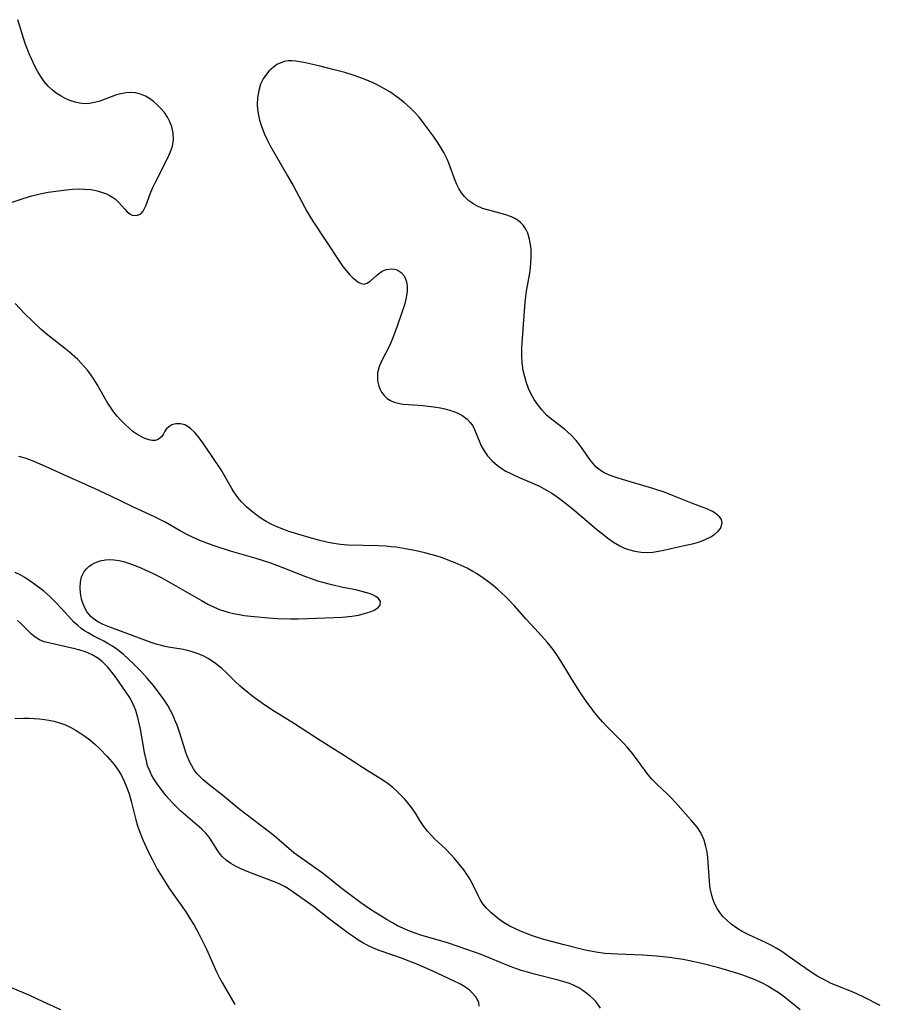
# Model space of a CAD drawing. Units: inches. Extents: x 2034858 to 2039957, y 184291 to 189725.
# Drawn here: x 2035694 to 2035795, y 186792 to 186907 of the extents above; entities that cross this region are included whole.
import ezdxf

# ---------------------------------------------------------------- set-up
doc = ezdxf.new("R2010")
doc.units = ezdxf.units.IN
doc.header["$MEASUREMENT"] = 0
doc.layers.add('c_19_T14S_R18E', color=1, linetype='Continuous')

msp = doc.modelspace()

# ---------------------------------------------------------------- linework, layer by layer
at = {"layer": 'c_19_T14S_R18E'}
for points, elevation in [([(2035761.99, 186791.33), (2035761.69, 186791.8), (2035761.43, 186792.12), (2035761.14, 186792.43), (2035760.78, 186792.75), (2035760.4, 186793.06), (2035759.93, 186793.4), (2035759.44, 186793.7), (2035758.73, 186794.05), (2035758.35, 186794.21), (2035757.83, 186794.39), (2035757, 186794.63), (2035754.25, 186795.3), (2035753.15, 186795.61), (2035752.65, 186795.76), (2035751.38, 186796.22), (2035747.96, 186797.62), (2035746.39, 186798.19), (2035744, 186798.98), (2035740.87, 186799.9), (2035740.22, 186800.12), (2035739.66, 186800.32), (2035739.11, 186800.55), (2035738.15, 186801), (2035737.53, 186801.33), (2035736.92, 186801.68), (2035735.57, 186802.51), (2035734.84, 186802.99), (2035733.83, 186803.7), (2035731.49, 186805.46), (2035729.44, 186807.1), (2035728.88, 186807.51), (2035726.5, 186809.16), (2035725.95, 186809.59), (2035724.24, 186811.07), (2035723.61, 186811.59), (2035719.5, 186814.74), (2035717.61, 186816.29), (2035716, 186817.57), (2035715.31, 186818.14), (2035714.68, 186818.76), (2035714.43, 186819.06), (2035714.15, 186819.45), (2035713.72, 186820.21), (2035713.37, 186821.04), (2035713.26, 186821.34), (2035713.12, 186821.76), (2035712.58, 186823.51), (2035712.22, 186824.58), (2035712.02, 186825.09), (2035711.75, 186825.7), (2035711.45, 186826.31), (2035711.13, 186826.89), (2035710.71, 186827.54), (2035710.36, 186828.03), (2035709.44, 186829.22), (2035708.7, 186830.1), (2035708.08, 186830.79), (2035707.05, 186831.83), (2035705.94, 186832.86), (2035705.49, 186833.23), (2035705.03, 186833.58), (2035704.63, 186833.84), (2035704.22, 186834.09), (2035703.62, 186834.42), (2035702.35, 186835.08), (2035701.76, 186835.41), (2035701.36, 186835.67), (2035700.97, 186835.94), (2035700.52, 186836.3), (2035700.1, 186836.69), (2035699.46, 186837.36), (2035698.59, 186838.33), (2035697.95, 186839.01), (2035697.27, 186839.67), (2035696.56, 186840.31), (2035695.96, 186840.78), (2035695.36, 186841.23), (2035694.33, 186841.91), (2035693.78, 186842.23), (2035693.21, 186842.51)], 982), ([(2035746.29, 186793.67), (2035746.05, 186793.83), (2035745.45, 186794.18), (2035744.78, 186794.51), (2035742.19, 186795.72), (2035740.12, 186796.6), (2035739.6, 186796.82), (2035738.73, 186797.15), (2035736.11, 186798.07), (2035735.38, 186798.35), (2035734.65, 186798.69), (2035734.06, 186799), (2035733.49, 186799.34), (2035732.91, 186799.73), (2035732.34, 186800.14), (2035730.13, 186801.78), (2035728.27, 186803.25), (2035725.99, 186804.87), (2035725.31, 186805.33), (2035724.84, 186805.61), (2035724.16, 186805.95), (2035723.45, 186806.25), (2035720.45, 186807.36), (2035719.63, 186807.72), (2035719.08, 186808), (2035718.56, 186808.31), (2035718.04, 186808.68), (2035717.58, 186809.1), (2035717.29, 186809.41), (2035717, 186809.79), (2035716.06, 186811.3), (2035715.83, 186811.61), (2035715.55, 186811.94), (2035715.15, 186812.35), (2035712.68, 186814.48), (2035711.64, 186815.48), (2035711.28, 186815.87), (2035710.9, 186816.32), (2035709.89, 186817.69), (2035709.51, 186818.26), (2035709.22, 186818.75), (2035708.97, 186819.27), (2035708.77, 186819.81), (2035708.62, 186820.38), (2035708.4, 186821.35), (2035707.93, 186824.11), (2035707.83, 186824.62), (2035707.63, 186825.48), (2035707.38, 186826.31), (2035707.2, 186826.77), (2035706.92, 186827.36), (2035706.63, 186827.84), (2035704.98, 186830.25), (2035704.42, 186831), (2035704.05, 186831.43), (2035703.75, 186831.74), (2035703.43, 186832.04), (2035702.91, 186832.45), (2035702.26, 186832.83), (2035701.56, 186833.14), (2035701.29, 186833.24), (2035700.8, 186833.39), (2035700.21, 186833.55), (2035698.48, 186833.94), (2035697.14, 186834.23), (2035696.61, 186834.37), (2035696.05, 186834.59), (2035695.54, 186834.92), (2035695.12, 186835.28), (2035693.88, 186836.52), (2035693.49, 186836.86)], 980)]:
    msp.add_lwpolyline(points, dxfattribs=dict(at, elevation=elevation))
for points in [[(2035692.83, 186886.02, 986), (2035694.27, 186886.5, 986), (2035695.15, 186886.76, 986), (2035696.31, 186887.03, 986), (2035697.09, 186887.18, 986), (2035698.29, 186887.36, 986), (2035699.2, 186887.47, 986), (2035699.94, 186887.53, 986), (2035700.66, 186887.57, 986), (2035701.36, 186887.56, 986), (2035702.13, 186887.49, 986), (2035702.82, 186887.36, 986), (2035703.48, 186887.17, 986), (2035703.95, 186886.99, 986), (2035704.26, 186886.85, 986), (2035704.65, 186886.62, 986), (2035705, 186886.36, 986), (2035705.35, 186886.03, 986), (2035706.09, 186885.18, 986), (2035706.38, 186884.88, 986), (2035706.66, 186884.66, 986), (2035706.95, 186884.5, 986), (2035707.51, 186884.43, 986), (2035707.96, 186884.65, 986), (2035708.23, 186884.97, 986), (2035708.4, 186885.27, 986), (2035708.54, 186885.6, 986), (2035709.06, 186887.01, 986), (2035709.33, 186887.64, 986), (2035709.87, 186888.76, 986), (2035711.07, 186891.08, 986), (2035711.43, 186891.85, 986), (2035711.68, 186892.59, 986), (2035711.81, 186893.32, 986), (2035711.77, 186894.14, 986), (2035711.6, 186894.87, 986), (2035711.38, 186895.44, 986), (2035711.09, 186895.99, 986), (2035710.73, 186896.53, 986), (2035710.32, 186897.02, 986), (2035709.9, 186897.45, 986), (2035709.45, 186897.84, 986), (2035708.98, 186898.18, 986), (2035708.5, 186898.47, 986), (2035707.92, 186898.71, 986), (2035707.39, 186898.85, 986), (2035706.79, 186898.89, 986), (2035706.2, 186898.85, 986), (2035705.6, 186898.74, 986), (2035705.01, 186898.58, 986), (2035703.14, 186897.87, 986), (2035702.54, 186897.71, 986), (2035701.94, 186897.61, 986), (2035701.4, 186897.58, 986), (2035700.76, 186897.64, 986), (2035700.26, 186897.75, 986), (2035699.76, 186897.91, 986), (2035699.17, 186898.15, 986), (2035698.6, 186898.45, 986), (2035698.02, 186898.82, 986), (2035697.53, 186899.21, 986), (2035697.07, 186899.64, 986), (2035696.61, 186900.19, 986), (2035696.2, 186900.78, 986), (2035695.83, 186901.41, 986), (2035695.49, 186902.07, 986), (2035695.12, 186902.85, 986), (2035694.85, 186903.45, 986), (2035694.6, 186904.07, 986), (2035694.39, 186904.64, 986), (2035693.52, 186907.45, 986)], [(2035715.17, 186857.84, 986), (2035714.66, 186858.52, 986), (2035714.27, 186858.98, 986), (2035713.86, 186859.38, 986), (2035713.54, 186859.63, 986), (2035713.12, 186859.85, 986), (2035712.62, 186859.97, 986), (2035712.08, 186859.97, 986), (2035711.6, 186859.84, 986), (2035711.24, 186859.63, 986), (2035710.96, 186859.36, 986), (2035710.8, 186859.13, 986), (2035710.62, 186858.8, 986), (2035710.42, 186858.48, 986), (2035710.01, 186858.15, 986), (2035709.65, 186858.03, 986), (2035709.26, 186858.03, 986), (2035708.93, 186858.1, 986), (2035708.57, 186858.22, 986), (2035708.2, 186858.38, 986), (2035707.86, 186858.56, 986), (2035707.5, 186858.77, 986), (2035707.04, 186859.09, 986), (2035706.59, 186859.45, 986), (2035706.07, 186859.92, 986), (2035705.56, 186860.44, 986), (2035705.22, 186860.83, 986), (2035704.8, 186861.36, 986), (2035704.41, 186861.92, 986), (2035704.03, 186862.5, 986), (2035702.82, 186864.61, 986), (2035702.44, 186865.22, 986), (2035702.04, 186865.8, 986), (2035701.65, 186866.32, 986), (2035701.32, 186866.72, 986), (2035700.96, 186867.11, 986), (2035700.55, 186867.52, 986), (2035699.57, 186868.39, 986), (2035699, 186868.85, 986), (2035697.38, 186870.1, 986), (2035696.75, 186870.62, 986), (2035696.27, 186871.05, 986), (2035694.3, 186872.95, 986), (2035693.18, 186874.09, 986)], [(2035794.88, 186791.63, 986), (2035793.02, 186792.57, 986), (2035792.11, 186793.01, 986), (2035791.3, 186793.37, 986), (2035789.68, 186794, 986), (2035789.03, 186794.27, 986), (2035788.23, 186794.67, 986), (2035787.47, 186795.1, 986), (2035786.11, 186795.99, 986), (2035785.49, 186796.41, 986), (2035783.88, 186797.56, 986), (2035783.29, 186797.96, 986), (2035782.7, 186798.34, 986), (2035782.1, 186798.68, 986), (2035781.47, 186799.01, 986), (2035779.41, 186799.95, 986), (2035778.66, 186800.33, 986), (2035778.15, 186800.63, 986), (2035777.75, 186800.9, 986), (2035777.36, 186801.19, 986), (2035776.79, 186801.68, 986), (2035776.38, 186802.11, 986), (2035776.01, 186802.56, 986), (2035775.69, 186803.04, 986), (2035775.43, 186803.55, 986), (2035775.23, 186804.03, 986), (2035775.08, 186804.54, 986), (2035774.92, 186805.23, 986), (2035774.85, 186805.71, 986), (2035774.75, 186806.81, 986), (2035774.66, 186808.38, 986), (2035774.61, 186809.03, 986), (2035774.52, 186809.68, 986), (2035774.39, 186810.32, 986), (2035774.18, 186811.05, 986), (2035773.94, 186811.62, 986), (2035773.72, 186812.02, 986), (2035773.46, 186812.41, 986), (2035773.14, 186812.84, 986), (2035772.66, 186813.4, 986), (2035770.8, 186815.5, 986), (2035770.29, 186816.04, 986), (2035769.85, 186816.47, 986), (2035768.6, 186817.63, 986), (2035768.03, 186818.21, 986), (2035767.46, 186818.9, 986), (2035766, 186820.93, 986), (2035765.59, 186821.45, 986), (2035765.15, 186821.96, 986), (2035764.74, 186822.4, 986), (2035762.82, 186824.34, 986), (2035762.23, 186824.96, 986), (2035761.7, 186825.56, 986), (2035761.29, 186826.07, 986), (2035760.88, 186826.6, 986), (2035760.39, 186827.28, 986), (2035759.64, 186828.37, 986), (2035758.62, 186829.98, 986), (2035757.8, 186831.36, 986), (2035757.3, 186832.18, 986), (2035757.03, 186832.59, 986), (2035756.42, 186833.45, 986), (2035755.72, 186834.32, 986), (2035754.71, 186835.45, 986), (2035753.25, 186837.02, 986), (2035751.83, 186838.63, 986), (2035750.87, 186839.65, 986), (2035750.37, 186840.13, 986), (2035749.89, 186840.56, 986), (2035749.39, 186840.97, 986), (2035748.72, 186841.48, 986), (2035748.28, 186841.81, 986), (2035747.4, 186842.38, 986), (2035746.98, 186842.64, 986), (2035746.31, 186843.01, 986), (2035745.63, 186843.34, 986), (2035744.93, 186843.64, 986), (2035744.1, 186843.97, 986), (2035743.41, 186844.21, 986), (2035742.78, 186844.42, 986), (2035742.07, 186844.62, 986), (2035741.35, 186844.81, 986), (2035740.33, 186845.04, 986), (2035738.83, 186845.34, 986), (2035737.99, 186845.47, 986), (2035737.39, 186845.54, 986), (2035736.75, 186845.59, 986), (2035735.9, 186845.64, 986), (2035732.3, 186845.73, 986), (2035731.44, 186845.8, 986), (2035730.65, 186845.91, 986), (2035729.99, 186846.04, 986), (2035728.84, 186846.3, 986), (2035727.07, 186846.8, 986), (2035725.38, 186847.34, 986), (2035724.78, 186847.56, 986), (2035724.06, 186847.84, 986), (2035723.36, 186848.16, 986), (2035722.68, 186848.51, 986), (2035721.99, 186848.94, 986), (2035721.47, 186849.32, 986), (2035720.97, 186849.71, 986), (2035720.37, 186850.24, 986), (2035719.81, 186850.8, 986), (2035719.51, 186851.13, 986), (2035719.16, 186851.59, 986), (2035718.9, 186851.98, 986), (2035718.65, 186852.38, 986), (2035717.73, 186854.03, 986), (2035717.4, 186854.56, 986), (2035716.35, 186856.14, 986), (2035715.17, 186857.84, 986)], [(2035785.44, 186791.13, 984), (2035784.4, 186791.99, 984), (2035783.76, 186792.5, 984), (2035782.98, 186793.08, 984), (2035782.17, 186793.61, 984), (2035781.75, 186793.86, 984), (2035781.18, 186794.17, 984), (2035780.59, 186794.45, 984), (2035779.99, 186794.71, 984), (2035779.34, 186794.98, 984), (2035778.74, 186795.19, 984), (2035778.13, 186795.4, 984), (2035777.09, 186795.72, 984), (2035775.89, 186796.05, 984), (2035774.06, 186796.52, 984), (2035773.01, 186796.76, 984), (2035771.71, 186797.02, 984), (2035771.15, 186797.12, 984), (2035770.1, 186797.27, 984), (2035768.59, 186797.43, 984), (2035766.92, 186797.53, 984), (2035764, 186797.65, 984), (2035762.49, 186797.76, 984), (2035761.46, 186797.89, 984), (2035760.87, 186798, 984), (2035760.21, 186798.14, 984), (2035757.72, 186798.76, 984), (2035756.24, 186799.15, 984), (2035755.35, 186799.4, 984), (2035754.13, 186799.79, 984), (2035752.87, 186800.25, 984), (2035752.14, 186800.56, 984), (2035751.35, 186800.95, 984), (2035750.6, 186801.39, 984), (2035750.06, 186801.77, 984), (2035749.56, 186802.17, 984), (2035749.09, 186802.58, 984), (2035748.6, 186803.07, 984), (2035748.17, 186803.59, 984), (2035747.85, 186804.09, 984), (2035747.6, 186804.55, 984), (2035746.91, 186806, 984), (2035746.55, 186806.65, 984), (2035746.25, 186807.11, 984), (2035745.94, 186807.57, 984), (2035745.4, 186808.25, 984), (2035744.83, 186808.92, 984), (2035744.45, 186809.34, 984), (2035743.72, 186810.08, 984), (2035742.54, 186811.19, 984), (2035742.09, 186811.65, 984), (2035741.66, 186812.12, 984), (2035741.24, 186812.65, 984), (2035740.76, 186813.37, 984), (2035740.31, 186814.1, 984), (2035739.82, 186814.85, 984), (2035739.36, 186815.44, 984), (2035738.96, 186815.9, 984), (2035738.53, 186816.34, 984), (2035738.06, 186816.8, 984), (2035737.57, 186817.25, 984), (2035737.05, 186817.66, 984), (2035736.4, 186818.11, 984), (2035734.56, 186819.24, 984), (2035731.77, 186821.03, 984), (2035729.03, 186822.75, 984), (2035726.03, 186824.74, 984), (2035723.38, 186826.37, 984), (2035722.25, 186827.11, 984), (2035721.17, 186827.89, 984), (2035720.1, 186828.75, 984), (2035719.66, 186829.15, 984), (2035719.01, 186829.75, 984), (2035718, 186830.74, 984), (2035717.48, 186831.22, 984), (2035716.76, 186831.81, 984), (2035715.87, 186832.4, 984), (2035715.28, 186832.7, 984), (2035714.6, 186832.99, 984), (2035713.89, 186833.23, 984), (2035713.29, 186833.38, 984), (2035712.74, 186833.49, 984), (2035711.42, 186833.7, 984), (2035710.77, 186833.83, 984), (2035710.4, 186833.91, 984), (2035709.78, 186834.08, 984), (2035709.17, 186834.29, 984), (2035704.31, 186836.07, 984), (2035703.54, 186836.39, 984), (2035702.91, 186836.71, 984), (2035702.35, 186837.09, 984), (2035702.09, 186837.34, 984), (2035701.67, 186837.85, 984), (2035701.35, 186838.42, 984), (2035701.11, 186839.04, 984), (2035701.01, 186839.39, 984), (2035700.87, 186840.07, 984), (2035700.83, 186840.73, 984), (2035700.87, 186841.36, 984), (2035701, 186842.01, 984), (2035701.31, 186842.63, 984), (2035701.57, 186842.95, 984), (2035701.88, 186843.24, 984), (2035702.2, 186843.46, 984), (2035702.56, 186843.65, 984), (2035703.17, 186843.87, 984), (2035703.83, 186844, 984), (2035704.25, 186844.02, 984), (2035704.78, 186844, 984), (2035705.41, 186843.91, 984), (2035706.04, 186843.76, 984), (2035706.62, 186843.58, 984), (2035707.2, 186843.37, 984), (2035708.04, 186843.03, 984), (2035709.32, 186842.44, 984), (2035710.43, 186841.87, 984), (2035712.63, 186840.62, 984), (2035715.08, 186839.21, 984), (2035715.83, 186838.79, 984), (2035716.59, 186838.42, 984), (2035717.21, 186838.17, 984), (2035717.84, 186837.95, 984), (2035718.2, 186837.85, 984), (2035718.85, 186837.7, 984), (2035719.51, 186837.57, 984), (2035720.11, 186837.47, 984), (2035721.29, 186837.33, 984), (2035722.98, 186837.18, 984), (2035724.03, 186837.12, 984), (2035725.56, 186837.06, 984), (2035726.46, 186837.06, 984), (2035727.58, 186837.09, 984), (2035730.66, 186837.2, 984), (2035731.64, 186837.27, 984), (2035732.77, 186837.39, 984), (2035733.55, 186837.51, 984), (2035733.98, 186837.6, 984), (2035734.39, 186837.71, 984), (2035734.92, 186837.88, 984), (2035735.38, 186838.08, 984), (2035735.64, 186838.22, 984), (2035735.91, 186838.44, 984), (2035736.1, 186838.67, 984), (2035736.13, 186839.1, 984), (2035735.89, 186839.46, 984), (2035735.59, 186839.67, 984), (2035735.22, 186839.87, 984), (2035734.82, 186840.03, 984), (2035734.37, 186840.17, 984), (2035733.23, 186840.45, 984), (2035731.7, 186840.76, 984), (2035730.43, 186841.05, 984), (2035729.36, 186841.33, 984), (2035728.76, 186841.5, 984), (2035728.01, 186841.75, 984), (2035727.37, 186841.99, 984), (2035724.78, 186843.03, 984), (2035723.14, 186843.63, 984), (2035721.53, 186844.14, 984), (2035718.51, 186845.02, 984), (2035716.47, 186845.69, 984), (2035715.11, 186846.19, 984), (2035714.49, 186846.45, 984), (2035713.55, 186846.9, 984), (2035712.6, 186847.4, 984), (2035710.81, 186848.43, 984), (2035709.65, 186849.02, 984), (2035707.01, 186850.21, 984), (2035704.37, 186851.51, 984), (2035702.61, 186852.34, 984), (2035698.83, 186854.01, 984), (2035696.43, 186855.13, 984), (2035695.25, 186855.62, 984), (2035694.37, 186855.92, 984), (2035693.61, 186856.14, 984)], [(2035693.14, 186825.37, 980), (2035694.19, 186825.4, 980), (2035694.82, 186825.39, 980), (2035695.45, 186825.36, 980), (2035696.05, 186825.31, 980), (2035696.64, 186825.24, 980), (2035697.17, 186825.16, 980), (2035697.75, 186825.03, 980), (2035698.31, 186824.88, 980), (2035699.1, 186824.6, 980), (2035699.75, 186824.3, 980), (2035700.38, 186823.95, 980), (2035700.91, 186823.61, 980), (2035701.39, 186823.28, 980), (2035701.99, 186822.83, 980), (2035702.56, 186822.34, 980), (2035703.11, 186821.83, 980), (2035704.03, 186820.88, 980), (2035704.3, 186820.58, 980), (2035704.82, 186819.94, 980), (2035705.3, 186819.27, 980), (2035705.68, 186818.64, 980), (2035706.02, 186817.99, 980), (2035706.3, 186817.33, 980), (2035706.59, 186816.49, 980), (2035706.83, 186815.63, 980), (2035707.38, 186813.44, 980), (2035707.58, 186812.73, 980), (2035707.76, 186812.18, 980), (2035708.2, 186811.08, 980), (2035708.82, 186809.74, 980), (2035709.33, 186808.73, 980), (2035709.9, 186807.67, 980), (2035710.68, 186806.38, 980), (2035711.35, 186805.36, 980), (2035713.24, 186802.63, 980), (2035713.74, 186801.85, 980), (2035714.22, 186801.07, 980), (2035714.79, 186800.06, 980), (2035715.27, 186799.13, 980), (2035715.68, 186798.26, 980), (2035716.88, 186795.58, 980), (2035717.25, 186794.82, 980), (2035717.55, 186794.26, 980), (2035719.02, 186791.75, 980)], [(2035692.17, 186793.98, 982), (2035694.9, 186792.83, 982), (2035696.46, 186792.12, 982), (2035698.52, 186791.16, 982)], [(2035747.73, 186791.55, 980), (2035747.69, 186791.94, 980), (2035747.55, 186792.29, 980), (2035747.33, 186792.65, 980), (2035746.88, 186793.17, 980), (2035746.6, 186793.43, 980), (2035746.29, 186793.67, 980)]]:
    msp.add_polyline3d(points, dxfattribs=at)
msp.add_polyline3d([(2035752.91, 186866.24, 986), (2035752.8, 186867.12, 986), (2035752.75, 186868.01, 986), (2035752.75, 186868.91, 986), (2035752.81, 186870.01, 986), (2035752.99, 186872.15, 986), (2035753.13, 186874.26, 986), (2035753.2, 186874.93, 986), (2035753.29, 186875.56, 986), (2035753.68, 186877.69, 986), (2035753.76, 186878.3, 986), (2035753.82, 186878.94, 986), (2035753.85, 186879.56, 986), (2035753.85, 186879.96, 986), (2035753.83, 186880.51, 986), (2035753.77, 186881.05, 986), (2035753.66, 186881.65, 986), (2035753.44, 186882.36, 986), (2035753.21, 186882.86, 986), (2035752.9, 186883.31, 986), (2035752.63, 186883.6, 986), (2035752.32, 186883.85, 986), (2035751.94, 186884.09, 986), (2035751.52, 186884.29, 986), (2035750.87, 186884.53, 986), (2035750.18, 186884.74, 986), (2035748.87, 186885.08, 986), (2035748.14, 186885.29, 986), (2035747.45, 186885.57, 986), (2035747.09, 186885.77, 986), (2035746.52, 186886.18, 986), (2035746.01, 186886.67, 986), (2035745.66, 186887.12, 986), (2035745.36, 186887.61, 986), (2035745.12, 186888.08, 986), (2035744.92, 186888.57, 986), (2035744.18, 186890.58, 986), (2035743.97, 186891.07, 986), (2035743.57, 186891.86, 986), (2035742.98, 186892.84, 986), (2035742.32, 186893.81, 986), (2035741.27, 186895.23, 986), (2035740.96, 186895.63, 986), (2035740.64, 186896.03, 986), (2035740.21, 186896.5, 986), (2035739.59, 186897.13, 986), (2035738.93, 186897.73, 986), (2035738.22, 186898.29, 986), (2035737.25, 186898.96, 986), (2035736.54, 186899.38, 986), (2035735.92, 186899.72, 986), (2035735.27, 186900.03, 986), (2035734.34, 186900.42, 986), (2035733.03, 186900.9, 986), (2035731.93, 186901.24, 986), (2035730.52, 186901.62, 986), (2035728.87, 186902.02, 986), (2035727.13, 186902.42, 986), (2035726.65, 186902.52, 986), (2035726.18, 186902.59, 986), (2035725.73, 186902.63, 986), (2035725.3, 186902.63, 986), (2035724.84, 186902.55, 986), (2035724.41, 186902.4, 986), (2035723.96, 186902.17, 986), (2035723.55, 186901.88, 986), (2035723.02, 186901.4, 986), (2035722.73, 186901.07, 986), (2035722.35, 186900.51, 986), (2035722.05, 186899.89, 986), (2035721.83, 186899.15, 986), (2035721.74, 186898.71, 986), (2035721.68, 186898.26, 986), (2035721.65, 186897.45, 986), (2035721.68, 186896.94, 986), (2035721.74, 186896.44, 986), (2035721.92, 186895.64, 986), (2035722.17, 186894.83, 986), (2035722.49, 186894.02, 986), (2035722.77, 186893.41, 986), (2035723.12, 186892.72, 986), (2035723.71, 186891.68, 986), (2035725.22, 186889.12, 986), (2035725.93, 186887.89, 986), (2035727.52, 186884.88, 986), (2035727.86, 186884.3, 986), (2035728.19, 186883.77, 986), (2035729.73, 186881.48, 986), (2035731.31, 186879.03, 986), (2035731.71, 186878.46, 986), (2035732.13, 186877.94, 986), (2035732.5, 186877.53, 986), (2035732.86, 186877.17, 986), (2035733.23, 186876.84, 986), (2035733.53, 186876.62, 986), (2035733.88, 186876.44, 986), (2035734.2, 186876.39, 986), (2035734.55, 186876.49, 986), (2035734.95, 186876.77, 986), (2035735.62, 186877.37, 986), (2035735.91, 186877.61, 986), (2035736.35, 186877.89, 986), (2035736.82, 186878.09, 986), (2035737.15, 186878.16, 986), (2035737.48, 186878.18, 986), (2035737.79, 186878.14, 986), (2035738.09, 186878.05, 986), (2035738.55, 186877.77, 986), (2035738.9, 186877.36, 986), (2035739.04, 186877.1, 986), (2035739.19, 186876.64, 986), (2035739.26, 186876.14, 986), (2035739.27, 186875.6, 986), (2035739.24, 186875.23, 986), (2035739.12, 186874.61, 986), (2035738.95, 186873.97, 986), (2035738.6, 186872.92, 986), (2035738.13, 186871.55, 986), (2035737.82, 186870.7, 986), (2035737.5, 186869.87, 986), (2035737.19, 186869.15, 986), (2035736.3, 186867.43, 986), (2035735.99, 186866.69, 986), (2035735.8, 186865.95, 986), (2035735.77, 186865.66, 986), (2035735.8, 186865.01, 986), (2035735.95, 186864.38, 986), (2035736.09, 186864.02, 986), (2035736.27, 186863.68, 986), (2035736.56, 186863.29, 986), (2035736.91, 186862.96, 986), (2035737.31, 186862.71, 986), (2035737.75, 186862.52, 986), (2035738.25, 186862.39, 986), (2035738.77, 186862.3, 986), (2035739.44, 186862.24, 986), (2035741.13, 186862.12, 986), (2035741.75, 186862.06, 986), (2035742.36, 186861.98, 986), (2035743.17, 186861.85, 986), (2035743.71, 186861.74, 986), (2035744.24, 186861.59, 986), (2035744.75, 186861.42, 986), (2035745.24, 186861.22, 986), (2035745.69, 186860.98, 986), (2035746.02, 186860.75, 986), (2035746.32, 186860.51, 986), (2035746.69, 186860.14, 986), (2035746.98, 186859.74, 986), (2035747.2, 186859.32, 986), (2035747.81, 186857.76, 986), (2035747.98, 186857.37, 986), (2035748.31, 186856.79, 986), (2035748.71, 186856.23, 986), (2035749.26, 186855.62, 986), (2035749.89, 186855.07, 986), (2035750.32, 186854.76, 986), (2035750.88, 186854.43, 986), (2035751.46, 186854.13, 986), (2035752.07, 186853.84, 986), (2035754.27, 186852.88, 986), (2035754.74, 186852.67, 986), (2035755.74, 186852.14, 986), (2035756.28, 186851.82, 986), (2035756.9, 186851.4, 986), (2035757.51, 186850.94, 986), (2035758.42, 186850.23, 986), (2035759.62, 186849.24, 986), (2035761.58, 186847.54, 986), (2035762.21, 186847.03, 986), (2035762.85, 186846.55, 986), (2035763.54, 186846.06, 986), (2035764.26, 186845.63, 986), (2035764.83, 186845.36, 986), (2035765.27, 186845.2, 986), (2035766.02, 186845, 986), (2035766.79, 186844.89, 986), (2035767.5, 186844.87, 986), (2035768.15, 186844.91, 986), (2035768.8, 186845.01, 986), (2035769.44, 186845.14, 986), (2035770.78, 186845.46, 986), (2035772.23, 186845.75, 986), (2035772.96, 186845.92, 986), (2035773.51, 186846.08, 986), (2035773.94, 186846.23, 986), (2035774.36, 186846.41, 986), (2035774.95, 186846.71, 986), (2035775.42, 186847.02, 986), (2035775.81, 186847.36, 986), (2035776.08, 186847.68, 986), (2035776.29, 186848.31, 986), (2035776.2, 186848.72, 986), (2035776.02, 186849, 986), (2035775.76, 186849.26, 986), (2035775.47, 186849.47, 986), (2035775.15, 186849.66, 986), (2035774.49, 186849.97, 986), (2035774.06, 186850.14, 986), (2035772.82, 186850.61, 986), (2035770.47, 186851.56, 986), (2035769.59, 186851.89, 986), (2035768.14, 186852.37, 986), (2035764.57, 186853.42, 986), (2035764.05, 186853.58, 986), (2035763.25, 186853.86, 986), (2035762.51, 186854.18, 986), (2035762.11, 186854.41, 986), (2035761.8, 186854.63, 986), (2035761.48, 186854.9, 986), (2035761.08, 186855.34, 986), (2035760.72, 186855.8, 986), (2035759.94, 186856.93, 986), (2035759.55, 186857.47, 986), (2035759.12, 186858, 986), (2035758.54, 186858.63, 986), (2035757.75, 186859.34, 986), (2035756.41, 186860.36, 986), (2035755.7, 186860.96, 986), (2035755.09, 186861.6, 986), (2035754.54, 186862.31, 986), (2035754.2, 186862.82, 986), (2035753.9, 186863.36, 986), (2035753.53, 186864.13, 986), (2035753.28, 186864.79, 986), (2035753.08, 186865.48, 986)], close=True, dxfattribs=at)

doc.saveas('drawing.dxf')
